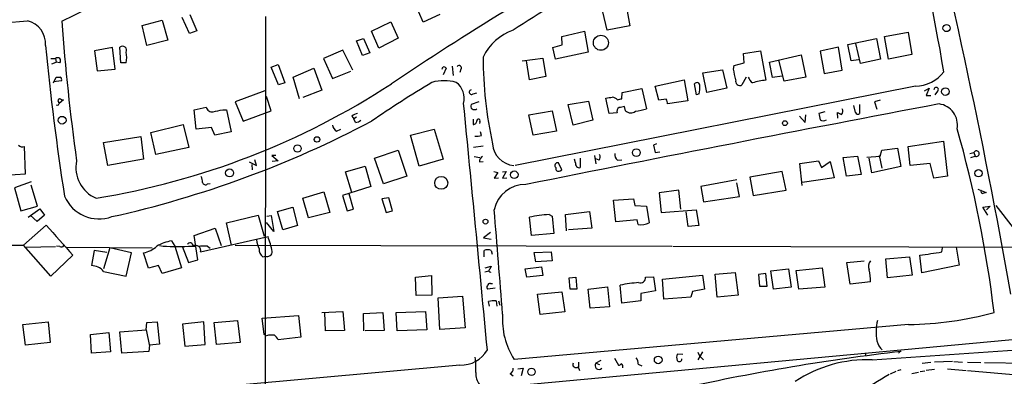
# Model space of a CAD drawing. Extents: x 3 to 975, y 1 to 903.
# Drawn here: x 256 to 414, y 712 to 769 of the extents above; entities that cross this region are included whole.
import ezdxf

# ---------------------------------------------------------------- set-up
doc = ezdxf.new("R2010")
doc.units = 0
doc.header["$MEASUREMENT"] = 0
doc.layers.add('MAIN', color=5, linetype='CONTINUOUS')

msp = doc.modelspace()

# ---------------------------------------------------------------- linework, layer by layer
at = {"layer": 'MAIN'}
for p, q in [((320.802, 768.7733), (319.4473, 771.9906)), ((283.3793, 770.0433), (284.48, 767.4186)), ((323.5113, 770.0433), (320.802, 768.7733)), ((350.3507, 767.5033), (349.6733, 770.4666)), ((353.4833, 771.144), (353.9913, 768.1806)), ((275.6747, 768.2653), (278.892, 769.112)), ((278.892, 769.112), (279.8233, 765.8946)), ((283.2947, 766.9953), (282.1093, 769.5353)), ((295.4867, 769.7046), (295.402, 645.668)), ((312.5047, 767.334), (315.6373, 768.858)), ((315.6373, 768.858), (316.8227, 766.2333)), ((276.4367, 765.048), (275.6747, 768.2653)), ((284.48, 767.4186), (283.2947, 766.9953)), ((313.69, 764.6246), (312.5047, 767.334)), ((343.0693, 766.4873), (346.71, 767.334)), ((346.71, 767.334), (347.3027, 763.9473)), ((353.9913, 768.1806), (350.3507, 767.5033)), ((394.8853, 766.4873), (398.6953, 767.1646)), ((398.6953, 767.1646), (399.288, 763.6086)), ((279.8233, 765.8946), (276.4367, 765.048)), ((310.134, 765.81), (311.2347, 766.1486)), ((311.0653, 763.4393), (310.134, 765.81)), ((311.2347, 766.1486), (312.2507, 763.8626)), ((316.8227, 766.2333), (313.69, 764.6246)), ((343.154, 765.1326), (343.0693, 766.4873)), ((389.0433, 765.2173), (393.6153, 766.1486)), ((391.0753, 762.1693), (390.3133, 765.3866)), ((393.6153, 766.1486), (394.2927, 762.8466)), ((395.5627, 762.8466), (394.8853, 766.4873)), ((270.9333, 764.7093), (268.0547, 764.2013)), ((268.0547, 764.2013), (268.478, 760.984)), ((271.3567, 761.238), (270.9333, 764.7093)), ((272.288, 762.254), (272.1187, 764.794)), ((307.9327, 764.286), (304.8, 762.9313)), ((309.5413, 761.0686), (307.9327, 764.286)), ((312.2507, 763.8626), (311.0653, 763.4393)), ((341.63, 764.7093), (343.154, 765.1326)), ((342.0533, 762.8466), (341.63, 764.7093)), ((347.3027, 763.9473), (342.0533, 762.8466)), ((372.2793, 763.778), (374.9887, 764.2013)), ((372.364, 762.254), (372.2793, 763.778)), ((374.9887, 764.2013), (375.8353, 759.46)), ((387.5193, 764.794), (384.556, 764.1166)), ((384.556, 764.1166), (385.2333, 760.5606)), ((388.112, 761.0686), (387.5193, 764.794)), ((389.5513, 762.5926), (389.0433, 765.2173)), ((261.0273, 762.9313), (261.7893, 762.9313)), ((261.1967, 762.0846), (261.874, 762.3386)), ((261.7893, 762.9313), (261.874, 762.3386)), ((262.4667, 762.254), (261.874, 762.3386)), ((273.1347, 762.254), (272.288, 762.254)), ((304.8, 762.9313), (306.2393, 759.714)), ((336.7193, 762.5926), (340.0213, 763.016)), ((337.9047, 759.5446), (337.3967, 762.5926)), ((340.0213, 763.016), (340.5293, 760.0526)), ((370.7553, 761.8306), (372.364, 762.254)), ((376.428, 762.3386), (381.508, 763.524)), ((376.936, 759.8833), (376.428, 762.3386)), ((378.7987, 759.2906), (377.952, 762.6773)), ((381.508, 763.524), (382.27, 759.968)), ((390.7367, 762.762), (389.5513, 762.5926)), ((394.2927, 762.8466), (391.0753, 762.1693)), ((399.288, 763.6086), (395.5627, 762.8466)), ((268.478, 760.984), (271.3567, 761.238)), ((296.418, 761.5766), (297.5187, 762)), ((297.6033, 758.698), (296.418, 761.5766)), ((297.5187, 762), (298.6193, 759.0366)), ((299.974, 759.968), (303.276, 761.4073)), ((303.276, 761.4073), (304.546, 757.8513)), ((306.2393, 759.714), (309.2027, 760.8993)), ((324.5273, 761.4073), (324.0193, 760.3066)), ((325.4587, 761.746), (325.628, 760.222)), ((326.898, 761.238), (326.7287, 760.73)), ((365.76, 760.6453), (368.8927, 761.1533)), ((366.3527, 757.5126), (365.76, 760.6453)), ((368.8927, 761.1533), (369.57, 758.19)), ((370.6707, 761.238), (370.7553, 761.8306)), ((385.2333, 760.5606), (388.112, 761.0686)), ((261.4507, 759.0366), (261.874, 759.968)), ((262.7207, 759.3753), (261.4507, 759.206)), ((298.6193, 759.0366), (297.6033, 758.698)), ((300.99, 756.4966), (299.974, 759.968)), ((340.5293, 760.0526), (337.9047, 759.5446)), ((358.0553, 758.5286), (362.712, 759.5446)), ((362.712, 759.5446), (363.3047, 756.158)), ((372.7027, 759.968), (372.0253, 758.698)), ((378.46, 760.1373), (376.936, 759.8833)), ((382.27, 759.968), (378.7987, 759.2906)), ((295.402, 757.7666), (290.6607, 755.9886)), ((304.546, 757.8513), (301.498, 756.666)), ((328.8453, 757.2586), (329.438, 757.428)), ((399.8807, 758.5286), (335.6187, 745.744)), ((352.7213, 756.4966), (352.806, 757.5126)), ((352.806, 757.5126), (355.9387, 758.1053)), ((355.9387, 758.1053), (356.7007, 754.888)), ((358.648, 756.2426), (358.0553, 758.5286)), ((364.744, 757.0893), (364.4053, 758.8673)), ((369.57, 758.19), (366.3527, 757.5126)), ((401.32, 757.7666), (402.082, 758.19)), ((402.082, 758.19), (401.574, 757.0046)), ((403.4367, 757.682), (403.0133, 757.0893)), ((263.0593, 756.3273), (262.382, 755.7346)), ((262.7207, 756.3273), (263.0593, 756.3273)), ((290.6607, 755.9886), (291.9307, 752.856)), ((296.418, 754.5493), (295.656, 756.8353)), ((329.7767, 755.9886), (328.5067, 755.5653)), ((344.0853, 755.5653), (347.3873, 756.0733)), ((347.3873, 756.0733), (348.0647, 753.0253)), ((350.6893, 754.126), (350.1813, 756.5813)), ((359.8333, 756.412), (358.648, 756.2426)), ((363.3047, 756.158), (360.0873, 755.65)), ((365.1673, 757.2586), (364.744, 757.0893)), ((394.208, 756.2426), (393.2767, 755.9886)), ((393.2767, 755.9886), (393.7, 754.8033)), ((401.574, 757.0046), (402.336, 757.0046)), ((284.0567, 754.7186), (286.004, 755.142)), ((284.3953, 751.586), (284.0567, 754.7186)), ((288.6287, 754.7186), (289.2213, 754.7186)), ((289.2213, 754.7186), (289.9833, 751.1626)), ((291.9307, 752.856), (296.418, 754.5493)), ((337.82, 753.872), (341.5453, 754.5493)), ((341.5453, 754.5493), (342.2227, 751.2473)), ((344.932, 752.2633), (344.0853, 755.5653)), ((353.314, 754.5493), (353.1447, 755.2266)), ((385.318, 754.38), (384.3867, 754.126)), ((387.4347, 753.364), (387.35, 754.2953)), ((390.2287, 754.2953), (389.9747, 755.396)), ((390.906, 755.5653), (390.906, 754.126)), ((309.372, 753.7026), (309.7107, 753.2793)), ((310.134, 753.5333), (309.7107, 753.2793)), ((309.9647, 752.6866), (309.7107, 753.2793)), ((328.8453, 753.1946), (328.8453, 752.348)), ((329.946, 752.7713), (329.8613, 752.5173)), ((338.4973, 750.6546), (337.82, 753.872)), ((348.0647, 753.0253), (344.932, 752.2633)), ((351.9593, 754.2106), (350.6893, 754.126)), ((381.254, 753.7026), (382.1853, 752.6866)), ((382.1853, 752.6866), (382.27, 753.872)), ((277.114, 751.078), (282.2787, 752.348)), ((277.876, 747.522), (277.114, 751.078)), ((282.2787, 752.348), (283.21, 748.6226)), ((286.8507, 751.84), (284.3953, 751.586)), ((287.3587, 750.6546), (286.8507, 751.84)), ((289.9833, 751.1626), (287.3587, 750.6546)), ((306.9167, 751.2473), (307.594, 751.586)), ((318.77, 750.6546), (322.58, 751.586)), ((322.58, 751.586), (324.0193, 746.76)), ((330.2, 750.57), (330.0307, 751.1626)), ((342.2227, 751.2473), (338.4973, 750.6546)), ((269.494, 749.4693), (275.5053, 750.4006)), ((275.5053, 750.4006), (275.9287, 746.76)), ((320.2093, 745.6593), (318.77, 750.6546)), ((398.6953, 748.792), (404.368, 749.6386)), ((404.368, 749.6386), (405.0453, 744.0506)), ((256.9633, 744.3893), (256.794, 748.792)), ((270.1713, 745.744), (269.494, 749.4693)), ((283.21, 748.6226), (277.876, 747.522)), ((313.0127, 746.9293), (316.8227, 748.1993)), ((316.8227, 748.1993), (318.1773, 744.0506)), ((330.454, 748.8766), (328.93, 748.6226)), ((358.3093, 749.2153), (357.8013, 749.046)), ((357.8013, 749.046), (358.0553, 747.8606)), ((358.0553, 747.8606), (358.8173, 747.9453)), ((394.208, 747.268), (394.462, 748.1993)), ((394.462, 748.1993), (397.002, 748.538)), ((397.002, 748.538), (397.51, 745.5746)), ((399.034, 745.744), (398.6953, 748.792)), ((275.9287, 746.76), (270.1713, 745.744)), ((292.862, 746.3366), (294.0473, 745.744)), ((294.0473, 745.744), (293.7933, 746.6753)), ((297.18, 747.3526), (296.5027, 747.3526)), ((296.5027, 747.3526), (297.5187, 746.506)), ((297.5187, 746.506), (296.5873, 746.4213)), ((314.452, 742.7806), (313.0127, 746.9293)), ((324.0193, 746.76), (320.2093, 745.6593)), ((329.0147, 747.1833), (329.946, 747.014)), ((329.8613, 746.3366), (330.454, 746.4213)), ((345.2707, 746.1673), (345.1013, 746.76)), ((346.0327, 746.9293), (346.0327, 745.4053)), ((348.3187, 747.3526), (348.5727, 745.998)), ((349.0807, 746.5906), (348.5727, 746.8446)), ((352.044, 746.5906), (352.7213, 746.6753)), ((381.3387, 746.0826), (384.302, 746.506)), ((384.302, 746.506), (384.81, 745.4053)), ((384.81, 745.4053), (386.1647, 746.4213)), ((386.1647, 746.4213), (386.842, 743.7966)), ((388.2813, 747.014), (390.5673, 747.268)), ((388.7893, 744.0506), (388.2813, 747.014)), ((390.5673, 747.268), (391.16, 744.3046)), ((392.0913, 747.0986), (394.208, 747.268)), ((392.8533, 744.5586), (392.43, 746.9293)), ((394.0387, 747.3526), (394.462, 745.3206)), ((408.6013, 747.6913), (409.2787, 747.8606)), ((408.7707, 747.014), (409.448, 747.268)), ((409.2787, 747.8606), (409.448, 747.268)), ((293.2853, 745.9133), (293.37, 745.0666)), ((308.356, 744.728), (311.4887, 745.6593)), ((311.4887, 745.6593), (312.42, 742.3573)), ((332.1473, 744.8126), (332.8247, 744.6433)), ((333.5867, 744.728), (334.1793, 744.8126)), ((334.1793, 744.8126), (333.5867, 743.712)), ((343.0693, 745.0666), (342.5613, 746.1673)), ((342.8153, 744.8973), (343.0693, 745.0666)), ((378.46, 744.8126), (373.2953, 743.8813)), ((379.1373, 741.7646), (378.46, 744.8126)), ((381.6773, 742.5266), (381.3387, 746.0826)), ((397.51, 745.5746), (392.8533, 744.5586)), ((402.2513, 746.0826), (399.034, 745.744)), ((402.844, 743.712), (402.2513, 746.0826)), ((253.6613, 744.22), (256.9633, 744.3893)), ((309.372, 741.426), (308.356, 744.728)), ((318.1773, 744.0506), (314.452, 742.7806)), ((332.8247, 744.6433), (332.232, 743.712)), ((332.232, 743.712), (332.9093, 743.7966)), ((333.5867, 743.712), (334.264, 743.7966)), ((371.1787, 743.458), (365.4213, 742.3573)), ((373.2953, 743.8813), (373.8033, 740.918)), ((386.842, 743.7966), (381.6773, 743.0346)), ((391.16, 744.3046), (388.7893, 744.0506)), ((405.0453, 744.0506), (402.844, 743.712)), ((257.8947, 743.1193), (255.1853, 742.188)), ((255.1853, 742.188), (256.2013, 738.4626)), ((258.9107, 739.2246), (257.8947, 742.6113)), ((286.1733, 742.7806), (286.5967, 742.8653)), ((312.42, 742.3573), (307.848, 740.918)), ((361.8653, 741.7646), (358.7327, 741.3413)), ((362.204, 738.7166), (361.8653, 741.7646)), ((365.4213, 742.3573), (365.8447, 739.902)), ((371.602, 740.7486), (371.1787, 742.95)), ((373.8033, 740.918), (379.1373, 741.7646)), ((409.8713, 741.934), (411.226, 741.426)), ((301.498, 740.4946), (304.8847, 741.5106)), ((302.4293, 737.362), (301.498, 740.4946)), ((304.8847, 741.5106), (305.816, 738.2086)), ((307.848, 740.918), (308.61, 738.4626)), ((309.626, 738.7166), (308.9487, 741.172)), ((315.2987, 740.5793), (314.198, 740.41)), ((314.198, 740.41), (314.8753, 738.2086)), ((315.8913, 738.4626), (315.2987, 740.5793)), ((351.3667, 740.156), (354.584, 740.41)), ((351.79, 736.6846), (351.3667, 740.156)), ((354.584, 740.41), (354.838, 739.3093)), ((358.7327, 741.3413), (359.0713, 738.2086)), ((365.8447, 739.902), (371.602, 740.7486)), ((256.2013, 738.4626), (258.9107, 739.2246)), ((257.3867, 737.4466), (259.2493, 738.8013)), ((259.2493, 738.8013), (260.0113, 737.7853)), ((297.434, 738.378), (299.8893, 739.0553)), ((299.8893, 739.0553), (300.6513, 736.092)), ((308.61, 738.4626), (309.626, 738.7166)), ((314.8753, 738.2086), (315.8913, 738.4626)), ((354.838, 739.3093), (356.7007, 739.2246)), ((356.7007, 739.2246), (357.124, 736.5153)), ((359.0713, 738.2086), (364.6593, 738.632)), ((364.6593, 738.632), (365.0827, 736.092)), ((410.718, 739.0553), (411.9033, 739.2246)), ((411.48, 737.7853), (410.718, 739.0553)), ((411.9033, 739.2246), (411.3107, 738.632)), ((415.6287, 735.7533), (412.8347, 739.3093)), ((258.826, 736.7693), (257.7253, 737.7853)), ((260.0113, 737.7853), (258.826, 736.7693)), ((289.2213, 736.5153), (294.3013, 737.7853)), ((294.3013, 737.7853), (295.3173, 734.3986)), ((295.7407, 737.616), (296.418, 737.7006)), ((296.418, 737.7006), (296.8413, 735.1606)), ((298.2807, 735.4146), (297.434, 738.378)), ((305.816, 738.2086), (302.4293, 737.362)), ((338.2433, 734.4833), (337.9047, 737.4466)), ((341.0373, 737.87), (341.5453, 737.616)), ((341.5453, 737.616), (341.7993, 734.822)), ((343.662, 737.87), (347.5567, 738.378)), ((343.8313, 735.2453), (343.662, 737.87)), ((347.5567, 738.378), (347.8953, 735.6686)), ((355.1767, 737.0233), (351.79, 736.6846)), ((355.346, 736.2613), (355.1767, 737.0233)), ((363.3893, 735.9226), (363.0507, 738.2933)), ((256.6247, 732.9593), (260.2653, 736.1766)), ((284.0567, 734.4833), (287.4433, 735.6686)), ((287.4433, 735.6686), (288.3747, 732.8746)), ((290.068, 732.9593), (289.2213, 736.5153)), ((296.8413, 735.1606), (295.656, 736.6)), ((300.6513, 736.092), (298.2807, 735.4146)), ((347.8953, 735.6686), (344.17, 735.4146)), ((365.0827, 736.092), (363.3893, 735.9226)), ((284.6493, 730.5886), (284.0567, 734.4833)), ((285.0727, 731.8586), (295.91, 734.314)), ((331.6393, 734.9913), (330.5387, 734.1446)), ((330.5387, 734.1446), (331.724, 733.8906)), ((341.7993, 734.822), (338.2433, 734.4833)), ((80.772, 732.79), (256.6247, 732.9593)), ((261.0273, 727.964), (256.6247, 732.9593)), ((257.048, 732.6206), (261.7893, 732.7053)), ((262.4667, 732.7053), (261.9587, 732.79)), ((263.5673, 732.6206), (277.2833, 732.536)), ((267.97, 732.1126), (267.5467, 729.6573)), ((270.002, 731.774), (267.97, 732.1126)), ((270.51, 732.536), (269.494, 729.1493)), ((273.9813, 731.6893), (270.51, 732.536)), ((280.416, 733.6366), (280.924, 732.79)), ((280.924, 732.79), (282.0247, 729.3186)), ((282.1093, 732.79), (283.1253, 730.1653)), ((283.1253, 732.79), (284.226, 732.79)), ((286.1733, 732.79), (286.5967, 732.4513)), ((290.6607, 732.9593), (360.7647, 732.79)), ((330.6233, 731.0966), (330.6233, 732.1126)), ((331.724, 732.1126), (331.8933, 731.52)), ((360.934, 732.79), (449.6647, 732.536)), ((404.114, 731.8586), (404.1987, 732.536)), ((406.4, 732.6206), (406.908, 729.742)), ((264.5833, 731.3506), (261.0273, 727.964)), ((273.1347, 727.964), (273.9813, 731.6893)), ((276.6907, 729.234), (275.9287, 731.6893)), ((283.1253, 730.1653), (284.6493, 730.5886)), ((295.0633, 731.0966), (295.4867, 731.1813)), ((338.6667, 731.774), (341.376, 731.8586)), ((338.9207, 730.25), (338.6667, 731.774)), ((341.376, 731.8586), (341.5453, 730.4193)), ((395.1393, 730.758), (398.9493, 731.0966)), ((395.3933, 727.71), (395.1393, 730.758)), ((398.9493, 731.0966), (399.3727, 728.1333)), ((400.8967, 728.472), (400.558, 731.3506)), ((278.2993, 729.6573), (276.6907, 729.234)), ((278.892, 728.3873), (278.2993, 729.6573)), ((282.0247, 729.3186), (278.892, 728.3873)), ((330.7927, 729.3186), (331.724, 729.5726)), ((331.724, 729.5726), (331.5547, 729.0646)), ((337.2273, 729.1493), (339.852, 729.488)), ((337.4813, 727.7946), (337.2273, 729.1493)), ((341.5453, 730.4193), (338.9207, 730.25)), ((339.852, 729.488), (340.0213, 728.0486)), ((376.682, 728.8106), (379.476, 729.1493)), ((379.476, 729.1493), (379.8993, 726.186)), ((380.746, 728.8953), (384.8947, 729.3186)), ((384.8947, 729.3186), (385.318, 726.186)), ((388.874, 730.1653), (391.668, 730.4193)), ((389.382, 726.694), (388.874, 730.1653)), ((406.908, 729.742), (400.8967, 728.472)), ((269.494, 728.726), (273.1347, 727.964)), ((319.6167, 727.7946), (322.1567, 728.0486)), ((319.7013, 724.8313), (319.6167, 727.7946)), ((322.1567, 728.0486), (322.2413, 724.916)), ((330.708, 728.6413), (331.3853, 728.8106)), ((340.0213, 728.0486), (337.4813, 727.7946)), ((344.2547, 727.71), (345.3553, 727.7946)), ((344.424, 725.8473), (344.2547, 727.71)), ((345.3553, 727.7946), (345.5247, 725.8473)), ((356.5313, 727.7946), (357.8013, 727.8793)), ((357.8013, 727.8793), (358.14, 725.5933)), ((359.2407, 727.456), (365.6753, 728.1333)), ((359.4947, 724.2386), (359.2407, 727.456)), ((365.6753, 728.1333), (366.014, 725.8473)), ((367.7073, 728.3026), (370.9247, 728.5566)), ((368.046, 724.5773), (367.7073, 728.3026)), ((370.9247, 728.5566), (371.4327, 724.916)), ((375.8353, 728.3873), (374.65, 728.218)), ((374.65, 728.218), (374.8193, 726.3553)), ((376.0893, 726.3553), (375.8353, 728.3873)), ((377.1053, 725.8473), (376.682, 728.8106)), ((381.1693, 725.8473), (380.746, 728.8953)), ((399.3727, 728.1333), (395.3933, 727.71)), ((332.4013, 726.0166), (331.216, 725.8473)), ((331.6393, 726.7786), (331.978, 726.7786)), ((345.5247, 725.8473), (344.424, 725.8473)), ((347.3027, 725.8473), (350.4353, 726.2706)), ((347.6413, 722.7993), (347.3027, 725.8473)), ((350.4353, 726.2706), (350.774, 723.0533)), ((352.7213, 723.646), (352.4673, 726.5246)), ((366.014, 725.8473), (364.0667, 725.5086)), ((374.8193, 726.3553), (376.0893, 726.3553)), ((379.8993, 726.186), (377.1053, 725.8473)), ((385.318, 726.186), (381.1693, 725.8473)), ((392.684, 727.0326), (389.382, 726.694)), ((322.2413, 724.916), (319.7013, 724.8313)), ((323.2573, 724.4926), (327.152, 724.7466)), ((323.5113, 719.4126), (323.2573, 724.4926)), ((327.152, 724.7466), (327.5753, 719.6666)), ((339.1747, 725.0853), (343.0693, 725.424)), ((339.598, 721.7833), (339.1747, 725.0853)), ((343.0693, 725.424), (343.5773, 722.2066)), ((358.14, 725.5933), (355.7693, 725.17)), ((355.7693, 725.17), (355.7693, 723.9846)), ((363.8127, 724.5773), (359.4947, 724.2386)), ((364.0667, 725.5086), (363.8127, 724.5773)), ((371.4327, 724.916), (368.046, 724.5773)), ((331.47, 723.138), (331.3007, 723.9)), ((332.5707, 723.9846), (332.6553, 723.138)), ((332.9093, 723.9846), (333.1633, 723.3073)), ((350.774, 723.0533), (347.6413, 722.7993)), ((355.7693, 723.9846), (352.7213, 723.646)), ((294.9787, 721.1906), (300.8207, 721.614)), ((295.3173, 718.566), (294.9787, 721.1906)), ((300.8207, 721.614), (301.1593, 718.1426)), ((304.546, 722.122), (307.9327, 722.2913)), ((305.1387, 719.1586), (305.054, 722.122)), ((307.9327, 722.2913), (308.1867, 719.2433)), ((311.2347, 721.9526), (314.3673, 722.122)), ((311.3193, 719.1586), (311.2347, 721.9526)), ((314.3673, 722.122), (314.5367, 719.2433)), ((316.484, 722.122), (321.2253, 722.2913)), ((316.6533, 719.1586), (316.484, 722.122)), ((321.2253, 722.2913), (321.3947, 719.328)), ((343.5773, 722.2066), (339.598, 721.7833)), ((256.54, 720.1746), (260.604, 720.598)), ((256.9633, 716.8726), (256.54, 720.1746)), ((260.604, 720.598), (260.9427, 717.296)), ((276.352, 719.328), (276.4367, 720.5133)), ((276.4367, 720.5133), (278.13, 720.598)), ((278.13, 720.598), (278.4687, 717.042)), ((285.5807, 720.598), (282.194, 720.2593)), ((282.194, 720.2593), (282.5327, 716.7033)), ((285.8347, 716.9573), (285.5807, 720.598)), ((287.274, 720.5133), (290.9993, 720.852)), ((287.6127, 716.9573), (287.274, 720.5133)), ((290.9993, 720.852), (291.4227, 717.296)), ((327.5753, 719.6666), (323.5113, 719.4126)), ((329.946, 709.8453), (447.8867, 720.7673)), ((398.78, 720.1746), (335.4493, 714.5866)), ((267.3773, 718.566), (270.3407, 718.9046)), ((267.5467, 715.6026), (267.3773, 718.566)), ((270.3407, 718.9046), (270.5947, 715.772)), ((272.1187, 718.9893), (276.352, 719.328)), ((272.4573, 715.6026), (272.1187, 718.9893)), ((276.352, 719.328), (276.86, 716.7033)), ((295.656, 718.3966), (295.3173, 718.566)), ((301.1593, 718.1426), (297.5187, 717.7193)), ((308.1867, 719.2433), (305.1387, 719.1586)), ((314.5367, 719.2433), (311.4887, 719.1586)), ((321.3947, 719.328), (316.6533, 719.1586)), ((260.9427, 717.296), (256.9633, 716.8726)), ((276.86, 716.8726), (276.7753, 715.8566)), ((278.4687, 717.042), (276.86, 716.8726)), ((282.5327, 716.7033), (285.8347, 716.9573)), ((291.4227, 717.296), (287.6127, 716.9573)), ((392.938, 714.502), (423.8413, 716.6186)), ((270.5947, 715.772), (267.5467, 715.6026)), ((276.7753, 715.8566), (272.4573, 715.6026)), ((351.536, 714.756), (352.2133, 713.6553)), ((362.5427, 715.3486), (361.6113, 715.4333)), ((365.6753, 715.772), (364.9133, 714.502)), ((365.252, 715.0946), (364.998, 715.6873)), ((365.252, 715.0946), (365.8447, 714.502)), ((391.8373, 715.6026), (391.8373, 715.264)), ((326.7287, 713.6553), (245.9567, 706.374)), ((336.042, 713.0626), (336.8887, 713.1473)), ((336.8887, 713.1473), (336.55, 711.962)), ((345.694, 713.4013), (345.948, 712.8086)), ((345.7787, 714.1633), (345.7787, 713.4013)), ((349.3347, 714.4173), (348.5727, 713.994)), ((348.5727, 713.994), (349.1653, 713.74)), ((355.346, 713.8246), (355.9387, 713.5706)), ((402.336, 714.0786), (400.9813, 713.9093)), ((405.8073, 714.248), (402.9287, 714.1633)), ((406.0613, 714.248), (407.416, 714.1633)), ((408.2627, 714.1633), (410.3793, 714.0786)), ((410.972, 714.0786), (421.894, 713.9093)), ((334.772, 712.3006), (335.28, 711.962)), ((396.748, 712.6393), (395.8167, 712.216)), ((397.51, 712.8933), (397.002, 712.724)), ((399.288, 712.3006), (400.3887, 712.5546)), ((400.6427, 712.6393), (401.4047, 712.724)), ((402.9287, 712.978), (401.574, 712.8086)), ((405.0453, 713.0626), (408.0087, 712.8086)), ((408.2627, 712.8086), (416.814, 712.0466))]:
    msp.add_line(p, q, dxfattribs=at)
for centre, radius in [((404.8701, 767.8446), 0.5717), ((349.3634, 765.4806), 1.2024), ((404.6883, 757.6291), 0.6072), ((262.8476, 753.0329), 0.6218), ((378.9171, 752.5512), 0.3909), ((303.7735, 749.9417), 0.4333), ((300.6381, 748.4763), 0.5905), ((355.0666, 747.8242), 0.6201), ((289.7394, 744.5543), 0.6453), ((335.456, 744.2686), 0.6117), ((409.9948, 744.5022), 0.5881), ((323.7234, 742.9629), 1.0366), ((330.8265, 736.7355), 0.3909), ((358.5633, 714.4978), 0.6153), ((338.223, 712.589), 0.6006)]:
    msp.add_circle(centre, radius, dxfattribs=at)
for centre, radius, start, end in [((-1242.1302, 3795.0995), 3379.7125, 296.4415788, 297.622744), ((-641.7841, 537.3652), 1073.5294, 10.0706599, 14.1804075), ((-83.1837, 676.5968), 494.8554, 9.798673, 13.15012), ((575.1837, 375.0973), 463.2492, 118.711826, 124.062093), ((431.4751, 622.1052), 174.3391, 113.50271, 123.488544), ((151.4312, 1866.0493), 1102.1188, 274.4475859, 275.5123986), ((256.3581, 765.3136), 3.8318, 356.025391, 75.73927), ((585.0219, 791.6452), 323.0154, 184.030261, 188.032986), ((337.9627, 759.6491), 8.2997, 108.858242, 154.782048), ((675.2259, 804.9922), 416.9629, 185.49725, 188.85138), ((272.542, 764.269), 0.6744, 331.508202, 128.878736), ((268.9855, 763.1007), 4.2347, 348.46638, 11.532294), ((262.128, 762.5926), 0.479, 315.008459, 135), ((394.5856, 763.1133), 64.1316, 179.935675, 192.5159), ((239.2947, 803.7273), 94.6305, 333.32033, 333.54954), ((324.1464, 761.1113), 0.4823, 37.851024, 105.278039), ((326.6016, 761.4496), 0.3642, 324.476953, 144.455006), ((-52.5099, 675.7413), 431.7308, 11.192741, 11.421924), ((399.8244, 764.3563), 5.8279, 270.553503, 322.575809), ((262.2127, 929.2678), 169.3001, 269.885375, 270.114592), ((262.3395, 759.5869), 0.436, 330.965819, 60.936461), ((429.8991, 581.1173), 208.0279, 121.16578, 124.355107), ((324.1886, 751.7983), 7.5775, 75.108035, 104.891234), ((324.2265, 756.5522), 3.201, 345.201409, 53.378187), ((364.7969, 758.6186), 0.4639, 348.813597, 147.580908), ((371.7127, 759.3558), 0.7283, 164.975338, 295.418022), ((374.7764, 760.5179), 1.8202, 197.584813, 234.471836), ((376.3434, 751.4178), 8.0582, 93.615098, 109.008987), ((248.4624, 862.0753), 123.1899, 279.270945, 303.091877), ((328.6125, 757.5656), 0.3852, 105.94131, 307.173267), ((360.1314, 758.2323), 5.1292, 349.056798, 3.311688), ((403.2011, 757.9507), 0.3574, 311.244747, 182.357246), ((262.0433, 755.7346), 0.3053, 236.315138, 33.700477), ((262.4667, 756.158), 0.3053, 33.684862, 236.299523), ((308.365, 1010.6618), 257.4986, 279.345898, 279.575085), ((350.668, 754.6334), 2.1824, 50.912127, 75.963757), ((310.065, 925.7074), 174.5046, 283.919653, 284.148876), ((358.5652, 755.566), 1.5244, 3.158773, 33.708831), ((286.9006, 755.2612), 0.9045, 187.572876, 283.04067), ((203.2167, 1135.5492), 390.2911, 282.411831, 282.641014), ((-9336.4559, -193.4699), 9710.2821, 5.37488396, 5.60976493), ((329.0374, 755.316), 0.5863, 154.837884, 313.106043), ((1589.0315, -5494.8016), 6361.8533, 100.73810361, 101.34720019), ((352.6934, 754.408), 0.7602, 121.339889, 195.050853), ((395.0405, 543.496), 215.8358, 101.192712, 101.421926), ((354.1676, 755.4433), 1.2361, 226.324295, 307.651396), ((353.9239, 762.6036), 8.2001, 276.996231, 289.793512), ((472.3586, 923.4407), 189.3056, 243.316946, 243.546143), ((387.3968, 754.4835), 0.8217, 320.114969, 29.491461), ((390.6238, 754.4364), 0.4195, 199.652905, 312.275527), ((403.2172, 752.2766), 3.4065, 349.752622, 82.010001), ((234.398, 900.89), 167.376, 282.578521, 297.817328), ((310.7905, 751.8185), 2.3584, 101.922191, 126.975336), ((309.9139, 754.041), 1.3553, 272.148008, 311.461517), ((328.8596, 752.9264), 0.5786, 268.583744, 1.406357), ((329.7148, 752.9244), 0.2773, 326.487584, 176.650527), ((638.4671, 795.9423), 257.4985, 189.345902, 189.575088), ((385.064, 753.766), 0.8297, 232.246149, 307.753851), ((307.8485, 752.6024), 1.6445, 191.899604, 235.486632), ((226.075, 700.0993), 187.7173, 6.737367, 15.945836), ((329.3535, 754.3761), 3.8991, 266.261973, 282.538849), ((256.4976, 749.5395), 0.8041, 217.857486, 291.629402), ((335.7219, 749.4802), 3.7532, 184.047224, 264.538827), ((409.6825, 747.6555), 0.4529, 238.819297, 153.072859), ((270.4053, 745.4091), 5.343, 168.15337, 246.896172), ((330.7506, 746.3788), 0.8903, 115.359033, 182.716822), ((348.3559, 747.126), 0.9011, 323.547217, 26.070252), ((352.7289, 747.4857), 1.1271, 169.48964, 232.578016), ((342.4189, 745.7478), 0.443, 71.25013, 230.643246), ((342.5613, 745.2642), 0.4462, 161.565051, 304.694342), ((345.948, 746.0826), 0.6826, 172.87186, 277.12814), ((283.1575, 742.9203), 2.2567, 2.903231, 27.605171), ((285.8582, 743.1052), 0.4524, 188.977235, 314.14918), ((337.2121, 737.6139), 5.0831, 88.873869, 168.446018), ((410.6757, 741.5529), 0.2993, 135, 278.124688), ((268.7739, 743.1867), 6.0239, 202.996518, 290.146603), ((453.322, 614.3414), 133.8752, 108.327138, 108.556321), ((-3858.1117, 391.5733), 4204.6914, 4.5054458, 4.7346275), ((342.1627, 717.743), 20.1584, 93.200358, 102.194252), ((1468.9014, 1813.243), 1618.9111, 221.7055734, 221.9347606), ((355.748, 739.7976), 3.5591, 263.514563, 292.74432), ((299.3609, 734.587), 5.3707, 188.36154, 204.420469), ((277.8912, 727.884), 19.1317, 12.249938, 19.638917), ((262.6784, 733.2978), 0.6292, 250.338213, 317.731211), ((275.114, 735.8414), 4.2313, 281.101201, 313.849968), ((281.6697, 726.3833), 7.3608, 99.806424, 119.497721), ((281.1924, 754.5937), 21.8892, 262.852095, 275.066033), ((283.3981, 732.8307), 0.4909, 355.244113, 154.244084), ((284.3106, 732.1087), 0.8021, 341.831604, 121.853188), ((285.7929, 726.9836), 5.8189, 86.251686, 100.484951), ((295.9983, 732.3061), 1.5288, 177.732008, 232.294302), ((331.1736, 730.6308), 1.5807, 69.622982, 110.37362), ((295.7905, 731.9183), 0.7972, 247.597972, 1.797094), ((399.8639, 742.5592), 11.2301, 273.543554, 282.716794), ((401.6419, 742.8132), 11.2301, 273.543554, 282.716794), ((267.5511, 727.165), 2.4923, 38.779724, 90.101152), ((331.6091, 728.8408), 0.2303, 103.662161, 299.939355), ((393.6694, 729.5033), 1.3454, 137.090335, 202.890465), ((384.1495, 726.9097), 8.5354, 0.825024, 14.037383), ((355.7246, 727.7046), 0.8117, 248.771424, 6.365915), ((331.4432, 726.1822), 0.4047, 140.42467, 235.846582), ((331.5716, 726.3298), 0.4539, 81.421795, 165.948448), ((359.9092, 685.0206), 42.1659, 96.096965, 100.165432), ((332.1471, 720.7685), 3.2439, 82.496631, 105.124837), ((345.181, 720.9549), 11.6302, 175.49701, 213.200223), ((397.8619, 775.9176), 55.7505, 270.943589, 285.218009), ((401.7978, 718.9944), 8.2256, 166.948214, 190.113456), ((296.5873, 713.9961), 4.498, 85.681504, 101.949474), ((295.6975, 716.9143), 1.9912, 23.846208, 51.904188), ((396.2373, 718.0738), 2.5908, 191.664278, 229.266776), ((326.8467, 718.6186), 4.9647, 268.638078, 329.657334), ((312.0231, 713.1042), 17.2573, 357.89392, 6.057508), ((353.9709, 713.9306), 1.3792, 355.592055, 41.284406), ((363.0942, 714.9253), 1.5675, 161.089977, 198.910024), ((437.3771, 372.3331), 345.8194, 96.605822, 102.45442), ((397.5793, 715.4023), 0.4545, 88.058514, 153.85213), ((334.5538, 713.0073), 0.7396, 287.158545, 10.911862), ((345.3553, 713.7521), 0.4875, 150.253661, 313.994623), ((349.0556, 713.5896), 0.6299, 140.055831, 315.392387), ((352.1712, 714.2054), 0.5517, 274.376403, 327.539959), ((352.2894, 713.3928), 0.6224, 345.028262, 56.082701), ((361.9538, 714.6597), 0.4196, 215.288464, 1.583937), ((392.0788, 693.8173), 20.7026, 87.621418, 123.751244), ((332.5948, 712.4183), 3.3265, 179.109482, 214.741559), ((423.3679, 662.6937), 56.679, 119.280176, 130.91144)]:
    msp.add_arc(centre, radius, start, end, dxfattribs=at)

doc.saveas('drawing.dxf')
